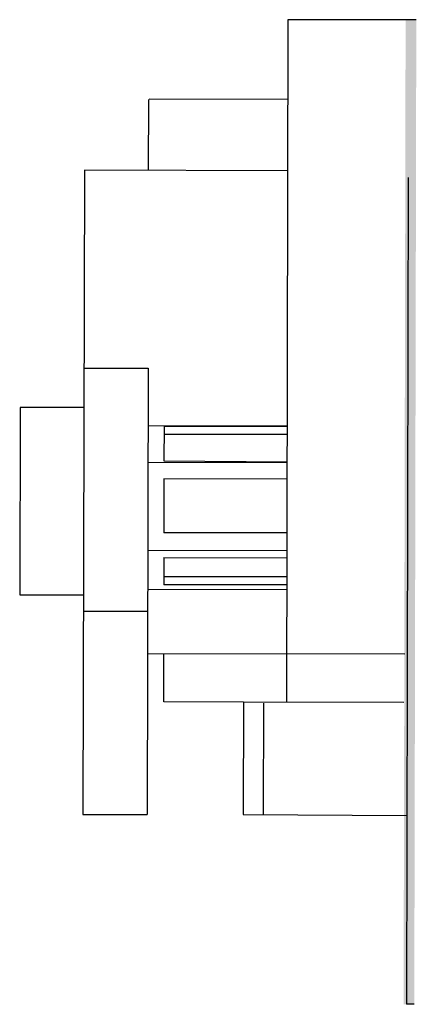
# Model space of a CAD drawing. Units: metres. Extents: x 63.9 to 130.6, y -14.8 to 26.6.
# Drawn here: x 123.2 to 130.6, y 7.8 to 26 of the extents above; entities that cross this region are included whole.
import ezdxf

# ---------------------------------------------------------------- set-up
doc = ezdxf.new("R2010")
doc.units = ezdxf.units.M
doc.header["$MEASUREMENT"] = 0
doc.layers.add('ALÇADO A', color=5, linetype='Continuous')

msp = doc.modelspace()

# ---------------------------------------------------------------- hatches: boundary and pattern name
at = {"layer": 'ALÇADO A', "linetype": 'Continuous', "ltscale": 0.001, "transparency": 33554687}
h = msp.add_hatch(color=256, dxfattribs=at)
h.dxf.hatch_style = 1
h.paths.add_polyline_path([(130.556, 25.996), (130.358, 25.996), (130.321, 7.801), (130.519, 7.8)])

# ---------------------------------------------------------------- linework, layer by layer
at = {"layer": 'ALÇADO A', "linetype": 'Continuous', "ltscale": 0.01}
for p, q in [((128.181, 25.996), (128.155, 13.382)), ((130.556, 25.991), (128.181, 25.991)), ((125.602, 23.209), (125.605, 24.523)), ((128.186, 24.521), (125.612, 24.526)), ((124.415, 23.212), (124.39, 11.307)), ((128.175, 23.204), (124.415, 23.212)), ((130.406, 23.08), (130.375, 7.8)), ((124.407, 19.558), (125.594, 19.555)), ((125.594, 19.555), (125.577, 11.307)), ((123.226, 18.832), (123.219, 15.367)), ((124.406, 18.829), (123.226, 18.832)), ((128.165, 18.487), (125.592, 18.492)), ((125.889, 18.478), (125.888, 17.844)), ((128.165, 18.477), (125.889, 18.478)), ((128.165, 18.329), (125.889, 18.329)), ((125.888, 17.844), (128.164, 17.828)), ((128.164, 17.805), (125.591, 17.811)), ((125.887, 17.512), (125.885, 16.515)), ((128.163, 17.507), (125.887, 17.512)), ((128.161, 16.51), (125.885, 16.515)), ((125.587, 16.191), (128.161, 16.186)), ((125.884, 16.056), (125.883, 15.553)), ((125.884, 16.056), (128.16, 16.051)), ((128.16, 15.697), (125.883, 15.702)), ((125.586, 15.47), (128.159, 15.465)), ((128.159, 15.549), (125.883, 15.553)), ((123.219, 15.367), (124.398, 15.365)), ((124.398, 15.066), (125.585, 15.064)), ((130.346, 14.269), (125.583, 14.279)), ((125.88, 14.278), (125.878, 13.387)), ((127.358, 13.384), (125.884, 13.387)), ((127.358, 13.384), (127.354, 11.308)), ((130.327, 13.378), (127.358, 13.384)), ((127.728, 13.363), (127.724, 11.306)), ((130.519, 7.8), (130.375, 7.8))]:
    msp.add_line(p, q, dxfattribs=at)
at = {"layer": 'ALÇADO A', "ltscale": 0.04}
for p, q in [((124.39, 11.307), (125.577, 11.307)), ((127.354, 11.308), (130.382, 11.291))]:
    msp.add_line(p, q, dxfattribs=at)

doc.saveas('drawing.dxf')
